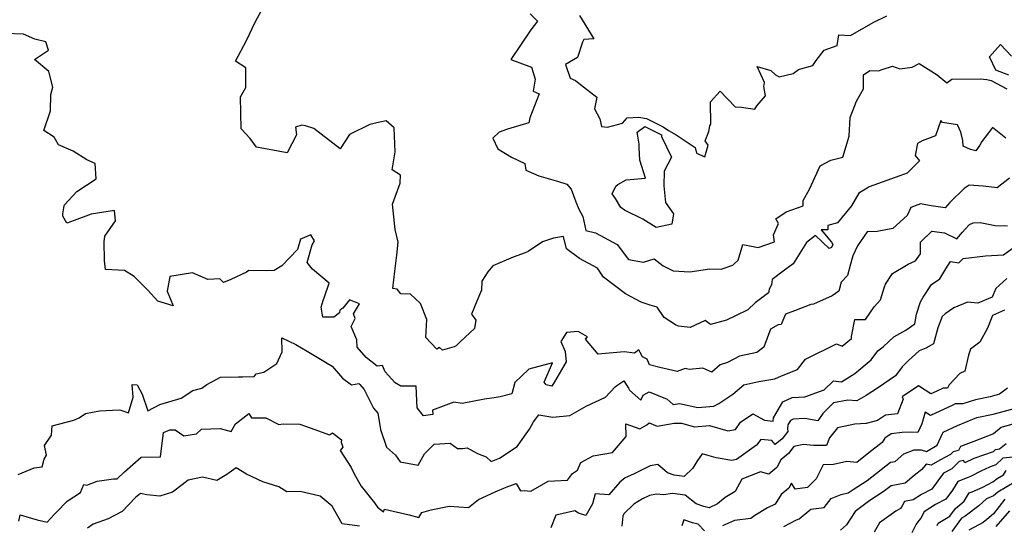
# Model space of a CAD drawing. Extents: x 2106028 to 2114230, y 2871231 to 2879433.
# Drawn here: x 2109624 to 2110087, y 2871696 to 2871933 of the extents above; entities that cross this region are included whole.
import ezdxf

# ---------------------------------------------------------------- set-up
doc = ezdxf.new("R2010")
doc.units = 0

msp = doc.modelspace()

# ---------------------------------------------------------------- linework, layer by layer
at = {"layer": 'Unknown_Line_Type', "color": 0}
for points in [[(2110088.26, 2871877.48, 3120), (2110081.88, 2871882.52, 3120), (2110080.1, 2871879.98, 3120), (2110076.94, 2871876, 3120), (2110075.96, 2871874.21, 3120), (2110074.15, 2871871.58, 3120), (2110071.61, 2871872.25, 3120), (2110068.13, 2871873.68, 3120), (2110068.05, 2871876.43, 3120), (2110067.09, 2871880.29, 3120), (2110065.41, 2871883.71, 3120), (2110058.46, 2871884.94, 3120), (2110057.7, 2871885.81, 3120), (2110055.17, 2871878.65, 3120), (2110048.92, 2871876.29, 3120), (2110046.67, 2871874.94, 3120), (2110045.51, 2871869.29, 3120), (2110047.55, 2871866.8, 3120), (2110041.72, 2871861.13, 3120), (2110038.36, 2871859.83, 3120), (2110023.84, 2871854.64, 3120), (2110022.9, 2871854.06, 3120), (2110018.98, 2871851.61, 3120), (2110015.67, 2871845.68, 3120), (2110008.95, 2871837.74, 3120), (2110004.46, 2871836.43, 3120), (2110004.46, 2871834.38, 3120), (2110001.26, 2871834.44, 3120), (2110006.24, 2871828.65, 3120), (2110006.88, 2871827.52, 3120), (2110006.22, 2871826.09, 3120), (2110005.03, 2871825.69, 3120), (2109998.72, 2871831.79, 3120), (2109994.46, 2871828.51, 3120), (2109988.13, 2871818.37, 3120), (2109983.5, 2871814.98, 3120), (2109978.3, 2871811.1, 3120), (2109977.98, 2871808.63, 3120), (2109976.81, 2871806.45, 3120), (2109976.62, 2871804.82, 3120), (2109970.23, 2871800.16, 3120), (2109966.89, 2871796.74, 3120), (2109961.01, 2871794.05, 3120), (2109956.79, 2871791.97, 3120), (2109949.21, 2871789.97, 3120), (2109946.77, 2871791.73, 3120), (2109939.64, 2871788.56, 3120), (2109934.25, 2871789.17, 3120), (2109932.87, 2871789.69, 3120), (2109927.4, 2871793.25, 3120), (2109924.14, 2871798.02, 3120), (2109920.96, 2871799.01, 3120), (2109916.64, 2871800.4, 3120), (2109909.34, 2871804.28, 3120), (2109899, 2871812.1, 3120), (2109896.1, 2871816.33, 3120), (2109887.67, 2871821, 3120), (2109881.55, 2871825.47, 3120), (2109880.18, 2871831.3, 3120), (2109875.4, 2871830.53, 3120), (2109870.31, 2871828.83, 3120), (2109863.56, 2871824.23, 3120), (2109862.03, 2871823.55, 3120), (2109856.36, 2871821.57, 3120), (2109846.87, 2871817.56, 3120), (2109844.59, 2871814.63, 3120), (2109841.72, 2871810.29, 3120), (2109841.55, 2871806.05, 3120), (2109839.37, 2871800.86, 3120), (2109836.79, 2871794.74, 3120), (2109838.9, 2871791.93, 3120), (2109838.23, 2871788.05, 3120), (2109831.58, 2871781.96, 3120), (2109829.66, 2871779.85, 3120), (2109828.74, 2871779.36, 3120), (2109823.25, 2871777.91, 3120), (2109821.73, 2871779.08, 3120), (2109820.56, 2871778.37, 3120), (2109815.38, 2871783.82, 3120), (2109815.85, 2871792.19, 3120), (2109812.77, 2871799.83, 3120), (2109808.19, 2871804.12, 3120), (2109803.53, 2871804.35, 3120), (2109801.86, 2871806.53, 3120), (2109799.78, 2871806.89, 3120), (2109800.77, 2871815.04, 3120), (2109801.77, 2871822.54, 3120), (2109802.31, 2871828.65, 3120), (2109800.9, 2871834.64, 3120), (2109799.68, 2871846.52, 3120), (2109803.3, 2871856.29, 3120), (2109803.41, 2871860.06, 3120), (2109799.5, 2871862.62, 3120), (2109800.84, 2871871.16, 3120), (2109800.46, 2871882.33, 3120), (2109796.69, 2871885.74, 3120), (2109793.77, 2871885.09, 3120), (2109789.05, 2871883.95, 3120), (2109779.41, 2871879.26, 3120), (2109775.08, 2871872.47, 3120), (2109762.58, 2871882.04, 3120), (2109758.73, 2871883.37, 3120), (2109757.08, 2871883.67, 3120), (2109754, 2871882.68, 3120), (2109754.53, 2871879.04, 3120), (2109750.13, 2871870.57, 3120), (2109735.65, 2871873.24, 3120), (2109732.63, 2871877.43, 3120), (2109728.45, 2871881.95, 3120), (2109728.12, 2871896.96, 3120), (2109730.62, 2871901.33, 3120), (2109730.68, 2871910.64, 3120), (2109725.82, 2871913.67, 3120), (2109730.93, 2871923.42, 3120), (2109734.98, 2871932.03, 3120), (2109738.22, 2871937.87, 3120)], [(2109864.4, 2871936.02, 3122), (2109867.82, 2871932.59, 3122), (2109864.68, 2871928.42, 3122), (2109855.38, 2871914.55, 3122), (2109865.08, 2871910.85, 3122), (2109866.72, 2871905.28, 3122), (2109865.91, 2871899.66, 3122), (2109868.71, 2871898.39, 3122), (2109864.28, 2871887.03, 3122), (2109863.79, 2871884.79, 3122), (2109853.69, 2871881.7, 3122), (2109849.91, 2871880.27, 3122), (2109846.92, 2871877.55, 3122), (2109849.22, 2871872.53, 3122), (2109855.71, 2871868.52, 3122), (2109861.87, 2871865.59, 3122), (2109862.43, 2871862.54, 3122), (2109868.47, 2871859.77, 3122), (2109877.24, 2871857.25, 3122), (2109881.71, 2871855.84, 3122), (2109883.71, 2871853.47, 3122), (2109885.99, 2871847.59, 3122), (2109887.4, 2871844.2, 3122), (2109889.2, 2871840.72, 3122), (2109890.68, 2871834.09, 3122), (2109895.24, 2871833.08, 3122), (2109905.31, 2871827.59, 3122), (2109910.69, 2871820.45, 3122), (2109917.82, 2871819.22, 3122), (2109922.83, 2871820.72, 3122), (2109926.93, 2871817.44, 3122), (2109931.65, 2871815.16, 3122), (2109939.62, 2871814.75, 3122), (2109949.01, 2871816.06, 3122), (2109954.36, 2871816, 3122), (2109959.77, 2871817.82, 3122), (2109960.45, 2871818.49, 3122), (2109962.24, 2871820.1, 3122), (2109964.5, 2871827.6, 3122), (2109971.74, 2871826.17, 3122), (2109979.36, 2871828.71, 3122), (2109978.89, 2871832.14, 3122), (2109981.3, 2871837.39, 3122), (2109980.05, 2871839.64, 3122), (2109984.92, 2871842.81, 3122), (2109992.84, 2871845.66, 3122), (2109992.81, 2871848.22, 3122), (2109995.83, 2871853.49, 3122), (2109996.75, 2871855.64, 3122), (2110000.89, 2871864.49, 3122), (2110005.91, 2871867.13, 3122), (2110011.54, 2871868.64, 3122), (2110014.46, 2871878.42, 3122), (2110014.97, 2871887.22, 3122), (2110017.98, 2871894.9, 3122), (2110021.26, 2871900.66, 3122), (2110021.33, 2871907.23, 3122), (2110024.16, 2871909.32, 3122), (2110028.37, 2871909.11, 3122), (2110029.98, 2871909.79, 3122), (2110034.95, 2871911.38, 3122), (2110038.4, 2871910.16, 3122), (2110044.11, 2871910.83, 3122), (2110047.39, 2871912.68, 3122), (2110055.92, 2871907.33, 3122), (2110060.53, 2871903.5, 3122), (2110062.85, 2871905.23, 3122), (2110076.11, 2871905.41, 3122), (2110079.26, 2871905.08, 3122), (2110081.3, 2871904.66, 3122), (2110088.68, 2871900.74, 3122)], [(2109887.7, 2871935.26, 3124), (2109894.41, 2871924.18, 3124), (2109889.7, 2871923.96, 3124), (2109889.04, 2871922.7, 3124), (2109886.64, 2871915.46, 3124), (2109881.02, 2871912.21, 3124), (2109883.19, 2871905.77, 3124), (2109885.71, 2871904.64, 3124), (2109888.09, 2871902.75, 3124), (2109895.74, 2871896.73, 3124), (2109894.66, 2871891.27, 3124), (2109897.18, 2871886.63, 3124), (2109898.01, 2871883.06, 3124), (2109900.79, 2871882.73, 3124), (2109907.89, 2871884.54, 3124), (2109910.06, 2871887.15, 3124), (2109915.58, 2871887.42, 3124), (2109919.1, 2871886.83, 3124), (2109927.08, 2871882.83, 3124), (2109929.44, 2871881.09, 3124), (2109933.15, 2871879.16, 3124), (2109942.11, 2871873.15, 3124), (2109942.68, 2871870.46, 3124), (2109946.57, 2871868.77, 3124), (2109948.22, 2871874.22, 3124), (2109946.71, 2871876.31, 3124), (2109948.42, 2871880.72, 3124), (2109949.02, 2871883.25, 3124), (2109949.48, 2871884.14, 3124), (2109949.27, 2871894.58, 3124), (2109953.87, 2871899.56, 3124), (2109960.9, 2871892.32, 3124), (2109963.86, 2871892.03, 3124), (2109970.13, 2871891.14, 3124), (2109971.1, 2871892.74, 3124), (2109975.22, 2871897.37, 3124), (2109974.31, 2871901.84, 3124), (2109974.66, 2871903.75, 3124), (2109971.24, 2871911.27, 3124), (2109977.64, 2871909.27, 3124), (2109979.78, 2871907.35, 3124), (2109981.63, 2871906.41, 3124), (2109988.23, 2871907.87, 3124), (2109990.74, 2871909.84, 3124), (2109997.49, 2871911.66, 3124), (2109998.96, 2871913.99, 3124), (2110002.73, 2871918.92, 3124), (2110008.79, 2871921.15, 3124), (2110009.6, 2871926.06, 3124), (2110015.13, 2871925.71, 3124), (2110025.8, 2871931.83, 3124), (2110032.19, 2871935.08, 3124)], [(2109891.37, 2871784.11, 3118), (2109887.05, 2871786.56, 3118), (2109881.49, 2871786.09, 3118), (2109878.93, 2871781.86, 3118), (2109880.95, 2871777.19, 3118), (2109881.32, 2871772.36, 3118), (2109875.84, 2871763.03, 3118), (2109874.66, 2871760.93, 3118), (2109872.01, 2871761.49, 3118), (2109871.05, 2871762.81, 3118), (2109875, 2871771.9, 3118), (2109863.87, 2871768.88, 3118), (2109857.14, 2871762.6, 3118), (2109855.81, 2871757.39, 3118), (2109850.29, 2871755.97, 3118), (2109847.42, 2871755.44, 3118), (2109842.88, 2871754.76, 3118), (2109832.4, 2871752.76, 3118), (2109828.57, 2871753.45, 3118), (2109818.51, 2871749.66, 3118), (2109818.58, 2871747.64, 3118), (2109814.24, 2871747.04, 3118), (2109811.32, 2871750.75, 3118), (2109810.82, 2871760.87, 3118), (2109803.56, 2871760.92, 3118), (2109800.93, 2871762.48, 3118), (2109796.2, 2871767.73, 3118), (2109794.93, 2871770.67, 3118), (2109792.5, 2871770.35, 3118), (2109787.28, 2871774.43, 3118), (2109783.08, 2871779.24, 3118), (2109782.89, 2871782.71, 3118), (2109780.15, 2871788.9, 3118), (2109782.11, 2871792.79, 3118), (2109781.37, 2871794.97, 3118), (2109784.2, 2871799.57, 3118), (2109779.38, 2871801.45, 3118), (2109776.22, 2871797.57, 3118), (2109774.87, 2871796.64, 3118), (2109774.68, 2871795.32, 3118), (2109772.08, 2871793.34, 3118), (2109766.94, 2871793.43, 3118), (2109766.14, 2871798.1, 3118), (2109766.99, 2871801.23, 3118), (2109767.7, 2871802.99, 3118), (2109769.92, 2871809.35, 3118), (2109762.08, 2871815.85, 3118), (2109759.52, 2871819.02, 3118), (2109761.83, 2871827.31, 3118), (2109762.97, 2871829.21, 3118), (2109761.27, 2871832.01, 3118), (2109756.31, 2871830, 3118), (2109755.04, 2871825.12, 3118), (2109747.63, 2871817.46, 3118), (2109744.03, 2871815.34, 3118), (2109740.26, 2871815.08, 3118), (2109732.08, 2871815.32, 3118), (2109731.05, 2871814.52, 3118), (2109723.67, 2871811.03, 3118), (2109720.09, 2871809.64, 3118), (2109718.38, 2871811.37, 3118), (2109712.81, 2871811.1, 3118), (2109705.64, 2871814.2, 3118), (2109694.86, 2871812.5, 3118), (2109693.71, 2871805.58, 3118), (2109696.51, 2871798.65, 3118), (2109689.2, 2871800.84, 3118), (2109684.62, 2871806.13, 3118), (2109678.14, 2871812.41, 3118), (2109673.56, 2871815.28, 3118), (2109664.68, 2871815.72, 3118), (2109664.23, 2871820.05, 3118), (2109664.02, 2871828.7, 3118), (2109664.4, 2871831.48, 3118), (2109669.36, 2871838.67, 3118), (2109668.94, 2871843.58, 3118), (2109657.95, 2871841.81, 3118), (2109649.84, 2871838.73, 3118), (2109646.47, 2871837.63, 3118), (2109644.56, 2871840.9, 3118), (2109644.63, 2871841.89, 3118), (2109645.23, 2871845.68, 3118), (2109645.39, 2871846.17, 3118), (2109651.21, 2871852.49, 3118), (2109660.23, 2871858.37, 3118), (2109659.84, 2871865.65, 3118), (2109655.84, 2871867.38, 3118), (2109649.41, 2871871.38, 3118), (2109642.53, 2871874.34, 3118), (2109640.46, 2871878.03, 3118), (2109635.66, 2871881.19, 3118), (2109638.77, 2871890.41, 3118), (2109638.92, 2871898.01, 3118), (2109639.84, 2871901.53, 3118), (2109638.04, 2871908.8, 3118), (2109631.27, 2871914.45, 3118), (2109637.9, 2871918.88, 3118), (2109636.61, 2871922.73, 3118), (2109631.47, 2871924.02, 3118), (2109626.01, 2871926.43, 3118), (2109617.4, 2871926.74, 3118)], [(2110089.63, 2871907.16, 3122), (2110083.51, 2871909.52, 3122), (2110080.47, 2871915.82, 3122), (2110085.71, 2871921.53, 3122), (2110090.84, 2871916.11, 3122)], [(2109904.58, 2871849.21, 3124), (2109902.95, 2871851.34, 3124), (2109904.7, 2871854.96, 3124), (2109905.73, 2871855.73, 3124), (2109909.52, 2871857.91, 3124), (2109918.68, 2871858.78, 3124), (2109916.09, 2871867.15, 3124), (2109915.78, 2871873.15, 3124), (2109915.7, 2871874.72, 3124), (2109914.74, 2871880.4, 3124), (2109918.37, 2871883.06, 3124), (2109926.18, 2871879.15, 3124), (2109926.22, 2871878.29, 3124), (2109930.98, 2871868.62, 3124), (2109927.42, 2871861.96, 3124), (2109927.35, 2871855.16, 3124), (2109928.16, 2871847.29, 3124), (2109931.83, 2871841.98, 3124), (2109931.05, 2871837.14, 3124), (2109923.76, 2871835.57, 3124), (2109917.4, 2871839.49, 3124), (2109908.85, 2871843.67, 3124), (2109907.07, 2871844.99, 3124), (2109904.58, 2871849.21, 3124)], [(2110089.91, 2871858.74, 3118), (2110084.15, 2871854.15, 3118), (2110077.61, 2871854.99, 3118), (2110071.04, 2871855.48, 3118), (2110068.57, 2871853.8, 3118), (2110061.89, 2871847.32, 3118), (2110059.75, 2871844.79, 3118), (2110053.14, 2871845.65, 3118), (2110048.07, 2871846.57, 3118), (2110043.55, 2871844.87, 3118), (2110041.75, 2871841.1, 3118), (2110035.04, 2871835.07, 3118), (2110027.7, 2871833.59, 3118), (2110022.94, 2871833.47, 3118), (2110018.38, 2871826.93, 3118), (2110016.17, 2871822.23, 3118), (2110015.17, 2871818.21, 3118), (2110013.77, 2871812.97, 3118), (2110010.73, 2871809.78, 3118), (2110009.59, 2871805.66, 3118), (2110006.45, 2871803.38, 3118), (2109997.66, 2871799.44, 3118), (2109996.44, 2871799.39, 3118), (2109988.82, 2871796.33, 3118), (2109984.53, 2871794.84, 3118), (2109982.56, 2871789.94, 3118), (2109981.15, 2871789.81, 3118), (2109977.5, 2871787.74, 3118), (2109974.44, 2871779.18, 3118), (2109971.1, 2871776.78, 3118), (2109962.89, 2871775.05, 3118), (2109957.2, 2871772.09, 3118), (2109953.75, 2871770.89, 3118), (2109949.93, 2871767.56, 3118), (2109945.74, 2871769.34, 3118), (2109939.17, 2871768.68, 3118), (2109937.4, 2871769.18, 3118), (2109933.62, 2871767.85, 3118), (2109925.43, 2871769.67, 3118), (2109920.63, 2871770.9, 3118), (2109919.49, 2871773.65, 3118), (2109917.31, 2871774.72, 3118), (2109916.25, 2871776.77, 3118), (2109915.52, 2871777.98, 3118), (2109913.44, 2871776.4, 3118), (2109908.68, 2871777.04, 3118), (2109896.48, 2871776, 3118), (2109890.5, 2871783.09, 3118), (2109891.37, 2871784.11, 3118)], [(2109623.54, 2871719.44, 3116), (2109631.1, 2871722.52, 3116), (2109634.84, 2871722.94, 3116), (2109635.83, 2871726.59, 3116), (2109636.89, 2871728.49, 3116), (2109635.89, 2871732.95, 3116), (2109639.3, 2871737.89, 3116), (2109639.55, 2871742.29, 3116), (2109649.72, 2871744.97, 3116), (2109652.25, 2871746.07, 3116), (2109655.19, 2871748.03, 3116), (2109661.78, 2871749.32, 3116), (2109671.07, 2871749.77, 3116), (2109671.9, 2871749.61, 3116), (2109675.41, 2871748.39, 3116), (2109677.7, 2871755.71, 3116), (2109677.21, 2871761.75, 3116), (2109679.57, 2871761.51, 3116), (2109681.86, 2871757.18, 3116), (2109684.54, 2871749.38, 3116), (2109690.16, 2871752.24, 3116), (2109700.23, 2871755.28, 3116), (2109705.73, 2871758.93, 3116), (2109709.94, 2871760, 3116), (2109712.3, 2871761.76, 3116), (2109718.74, 2871765.1, 3116), (2109727.23, 2871765.34, 3116), (2109729.21, 2871765.27, 3116), (2109734.59, 2871765.52, 3116), (2109735.53, 2871766.76, 3116), (2109739.18, 2871767.49, 3116), (2109745.24, 2871771.52, 3116), (2109747.8, 2871777, 3116), (2109747.59, 2871783.64, 3116), (2109754.11, 2871780.45, 3116), (2109759.56, 2871777.31, 3116), (2109771.26, 2871770.32, 3116), (2109776.19, 2871764.65, 3116), (2109780.33, 2871761.55, 3116), (2109783.83, 2871762.13, 3116), (2109784.3, 2871761.66, 3116), (2109786.32, 2871759.3, 3116), (2109790.72, 2871750.51, 3116), (2109792.8, 2871748.23, 3116), (2109794.01, 2871740.55, 3116), (2109796.81, 2871732.19, 3116), (2109801.12, 2871728.51, 3116), (2109803.2, 2871725.29, 3116), (2109811.7, 2871723.84, 3116), (2109814.74, 2871729.13, 3116), (2109819.27, 2871733.67, 3116), (2109826.75, 2871734.13, 3116), (2109830.24, 2871731.63, 3116), (2109832.64, 2871731.65, 3116), (2109834.86, 2871731.91, 3116), (2109839.64, 2871729.24, 3116), (2109843.72, 2871727.69, 3116), (2109846.05, 2871725.5, 3116), (2109849.96, 2871727.01, 3116), (2109858.27, 2871732.52, 3116), (2109864.05, 2871740.74, 3116), (2109866.04, 2871744.11, 3116), (2109868.47, 2871747.44, 3116), (2109875.13, 2871746.32, 3116), (2109883.04, 2871747.07, 3116), (2109890.74, 2871751.57, 3116), (2109899.86, 2871755.78, 3116), (2109904.38, 2871760.59, 3116), (2109905.16, 2871761.24, 3116), (2109908.43, 2871763.45, 3116), (2109910.63, 2871760.04, 3116), (2109911.13, 2871759.09, 3116), (2109916.49, 2871754.34, 3116), (2109917.65, 2871756.74, 3116), (2109920.46, 2871758.26, 3116), (2109928.92, 2871754.74, 3116), (2109931.63, 2871752.28, 3116), (2109934.71, 2871752.78, 3116), (2109943.38, 2871750.91, 3116), (2109950.81, 2871751.52, 3116), (2109953.27, 2871752.71, 3116), (2109959.8, 2871757.1, 3116), (2109964.9, 2871761.55, 3116), (2109972, 2871763.17, 3116), (2109979.49, 2871764.35, 3116), (2109982.73, 2871765.85, 3116), (2109990.26, 2871768.81, 3116), (2109993.96, 2871773.66, 3116), (2110008.52, 2871780.75, 3116), (2110011.25, 2871779.78, 3116), (2110015.53, 2871783.35, 3116), (2110015.6, 2871784.27, 3116), (2110017.25, 2871792.32, 3116), (2110022.24, 2871792.21, 3116), (2110026.21, 2871798.29, 3116), (2110029.27, 2871801.51, 3116), (2110031.07, 2871807.57, 3116), (2110031.53, 2871808.91, 3116), (2110034.87, 2871813.94, 3116), (2110042.23, 2871818.3, 3116), (2110045.72, 2871819.86, 3116), (2110048.01, 2871823.17, 3116), (2110048.06, 2871825.23, 3116), (2110048.05, 2871828.69, 3116), (2110053.42, 2871833.86, 3116), (2110059.43, 2871833.03, 3116), (2110065.19, 2871830.2, 3116), (2110067.86, 2871833.27, 3116), (2110069.12, 2871834.66, 3116), (2110071.08, 2871836.9, 3116), (2110072.78, 2871837.78, 3116), (2110076.16, 2871837.85, 3116), (2110083.19, 2871836.52, 3116), (2110089.05, 2871836.3, 3116)], [(2109623.83, 2871697.48, 3114), (2109624.45, 2871700.41, 3114), (2109632.46, 2871698.14, 3114), (2109637.15, 2871696.96, 3114), (2109640.61, 2871700.8, 3114), (2109641.54, 2871701.63, 3114), (2109646.59, 2871706.85, 3114), (2109652.8, 2871710.99, 3114), (2109654.41, 2871714.71, 3114), (2109655.78, 2871714.39, 3114), (2109660.71, 2871716.26, 3114), (2109668.4, 2871717.34, 3114), (2109670.1, 2871717.29, 3114), (2109673.53, 2871720.58, 3114), (2109681.39, 2871727.55, 3114), (2109690.57, 2871727.72, 3114), (2109691.85, 2871739.14, 3114), (2109694.94, 2871740.42, 3114), (2109697.36, 2871740.43, 3114), (2109701.54, 2871737.57, 3114), (2109707.46, 2871738.44, 3114), (2109709.86, 2871740.68, 3114), (2109718.55, 2871741.09, 3114), (2109723.81, 2871739.61, 3114), (2109725.83, 2871743.22, 3114), (2109726.5, 2871743.74, 3114), (2109732.15, 2871748.11, 3114), (2109733.35, 2871746.05, 3114), (2109740.07, 2871746.08, 3114), (2109746.15, 2871742.89, 3114), (2109748.3, 2871743.19, 3114), (2109755.99, 2871743.01, 3114), (2109761, 2871741.26, 3114), (2109769.95, 2871737.97, 3114), (2109771.36, 2871739.04, 3114), (2109775.67, 2871735.72, 3114), (2109775.47, 2871734.58, 3114), (2109776.32, 2871732.17, 3114), (2109774.99, 2871730.75, 3114), (2109780.15, 2871722.7, 3114), (2109781.68, 2871719.7, 3114), (2109784.99, 2871713.94, 3114), (2109791.2, 2871706.13, 3114), (2109792.59, 2871704.06, 3114), (2109795.36, 2871701.88, 3114), (2109795.85, 2871703.15, 3114), (2109807.53, 2871700.38, 3114), (2109812.07, 2871699.14, 3114), (2109813.5, 2871701.56, 3114), (2109817.85, 2871702.72, 3114), (2109826.36, 2871704.49, 3114), (2109835.39, 2871703.91, 3114), (2109840.08, 2871707.63, 3114), (2109848.01, 2871711.29, 3114), (2109853.11, 2871713.45, 3114), (2109857.8, 2871715.1, 3114), (2109859.94, 2871711.77, 3114), (2109861.66, 2871711.92, 3114), (2109864.8, 2871711.58, 3114), (2109872.83, 2871716.19, 3114), (2109881.93, 2871716.8, 3114), (2109884.39, 2871719.86, 3114), (2109886.72, 2871721.5, 3114), (2109888.29, 2871725.09, 3114), (2109894.11, 2871728.17, 3114), (2109903.24, 2871729.7, 3114), (2109909.57, 2871737.29, 3114), (2109909.41, 2871743.21, 3114), (2109915.98, 2871740.92, 3114), (2109919.26, 2871742.79, 3114), (2109920.39, 2871743.7, 3114), (2109924.24, 2871742.05, 3114), (2109932.17, 2871743.48, 3114), (2109935.56, 2871743.6, 3114), (2109941.69, 2871741.87, 3114), (2109948.75, 2871742.41, 3114), (2109957.49, 2871739.91, 3114), (2109961.05, 2871740.5, 3114), (2109963.4, 2871743.94, 3114), (2109969.23, 2871747.85, 3114), (2109974.63, 2871744.9, 3114), (2109978.73, 2871744.49, 3114), (2109978.88, 2871746.11, 3114), (2109983.35, 2871753.57, 3114), (2109987.66, 2871755.52, 3114), (2109993.71, 2871755.96, 3114), (2110002.82, 2871759.12, 3114), (2110007.18, 2871763.43, 3114), (2110010.89, 2871763.02, 3114), (2110017.22, 2871766.88, 3114), (2110024.81, 2871773.28, 3114), (2110028, 2871777.59, 3114), (2110030.45, 2871779.45, 3114), (2110035.5, 2871784.13, 3114), (2110041.21, 2871787.2, 3114), (2110045.48, 2871790.22, 3114), (2110046.19, 2871794.8, 3114), (2110048.05, 2871800.56, 3114), (2110049.39, 2871802.74, 3114), (2110053.19, 2871808.76, 3114), (2110057.22, 2871811.34, 3114), (2110059.92, 2871816.05, 3114), (2110062.18, 2871819.53, 3114), (2110066.16, 2871818.83, 3114), (2110068.16, 2871820.89, 3114), (2110078.58, 2871822.15, 3114), (2110087.14, 2871822.69, 3114), (2110095.35, 2871828.67, 3114)], [(2110088.67, 2871811.48, 3112), (2110083.55, 2871806.78, 3112), (2110081.73, 2871802.77, 3112), (2110075.09, 2871799.87, 3112), (2110070.17, 2871800.34, 3112), (2110063.81, 2871797.69, 3112), (2110059.63, 2871794.97, 3112), (2110058.34, 2871793.6, 3112), (2110056.23, 2871788.34, 3112), (2110054.25, 2871780.9, 3112), (2110050.56, 2871778.71, 3112), (2110047.4, 2871777.5, 3112), (2110042.43, 2871772.91, 3112), (2110039.5, 2871770.05, 3112), (2110036.38, 2871765.76, 3112), (2110027.83, 2871759.91, 3112), (2110022.58, 2871756.54, 3112), (2110018.05, 2871754.02, 3112), (2110013.84, 2871754.39, 3112), (2110007.18, 2871753.16, 3112), (2110002.07, 2871748.11, 3112), (2109999.81, 2871744.59, 3112), (2109993.67, 2871745.75, 3112), (2109988.11, 2871745.35, 3112), (2109986.9, 2871744.8, 3112), (2109985.65, 2871742.71, 3112), (2109985.48, 2871740.87, 3112), (2109985.7, 2871739.56, 3112), (2109983, 2871736.15, 3112), (2109979.64, 2871733.43, 3112), (2109978.07, 2871735.38, 3112), (2109972.92, 2871735.9, 3112), (2109970.96, 2871733.14, 3112), (2109961.54, 2871726.45, 3112), (2109959.27, 2871726.04, 3112), (2109951.95, 2871727.17, 3112), (2109945.35, 2871729.11, 3112), (2109942.91, 2871725.5, 3112), (2109941.01, 2871722.31, 3112), (2109936.87, 2871718.5, 3112), (2109932.13, 2871719.01, 3112), (2109929.02, 2871720.11, 3112), (2109924.49, 2871724.17, 3112), (2109920.89, 2871723.43, 3112), (2109913.07, 2871719.5, 3112), (2109909.13, 2871717.85, 3112), (2109906.69, 2871715.75, 3112), (2109901.46, 2871709.86, 3112), (2109899.48, 2871709.93, 3112), (2109895.08, 2871710.24, 3112), (2109893.77, 2871705.56, 3112), (2109890.65, 2871700.15, 3112), (2109887.21, 2871701.16, 3112), (2109885.43, 2871702.34, 3112), (2109876.53, 2871700.29, 3112), (2109874.15, 2871694.3, 3112)], [(2110087.64, 2871796.64, 3110), (2110081.94, 2871794.21, 3110), (2110079.59, 2871788.17, 3110), (2110075.93, 2871781.55, 3110), (2110071.62, 2871778.39, 3110), (2110070.71, 2871775.45, 3110), (2110068.85, 2871767.93, 3110), (2110066.57, 2871766.86, 3110), (2110061.63, 2871761.55, 3110), (2110060.81, 2871759.92, 3110), (2110058.73, 2871759.93, 3110), (2110055.38, 2871758.48, 3110), (2110052.98, 2871757.36, 3110), (2110050.23, 2871759.03, 3110), (2110047.18, 2871761.04, 3110), (2110039.49, 2871755.97, 3110), (2110039.93, 2871754.88, 3110), (2110037.28, 2871747.97, 3110), (2110031.55, 2871747.33, 3110), (2110027.86, 2871744.84, 3110), (2110022.56, 2871743.29, 3110), (2110017.22, 2871743.01, 3110), (2110009.07, 2871741.29, 3110), (2110005.3, 2871736.6, 3110), (2110003.77, 2871732.96, 3110), (2109997.73, 2871733.04, 3110), (2109992.95, 2871733.52, 3110), (2109988.51, 2871732.52, 3110), (2109985.91, 2871729.24, 3110), (2109982.34, 2871726.36, 3110), (2109980.41, 2871722.63, 3110), (2109976.72, 2871719.62, 3110), (2109972.72, 2871720.72, 3110), (2109964.01, 2871717.23, 3110), (2109960.91, 2871711.46, 3110), (2109956.14, 2871708.65, 3110), (2109952.58, 2871705.54, 3110), (2109948.61, 2871703.74, 3110), (2109946.1, 2871704.42, 3110), (2109942.55, 2871705.65, 3110), (2109937.32, 2871709.67, 3110), (2109931.39, 2871710.52, 3110), (2109927.22, 2871709.83, 3110), (2109923.91, 2871710.22, 3110), (2109920.52, 2871709.57, 3110), (2109917.33, 2871707.9, 3110), (2109913.17, 2871705.44, 3110), (2109908.57, 2871700.93, 3110), (2109908, 2871699.86, 3110), (2109907.56, 2871695.09, 3110)], [(2110089.06, 2871759.96, 3108), (2110085.23, 2871757.11, 3108), (2110080.77, 2871755.94, 3108), (2110073.98, 2871754.51, 3108), (2110067.99, 2871752.55, 3108), (2110064.43, 2871752.57, 3108), (2110063.24, 2871752.05, 3108), (2110052.83, 2871747.18, 3108), (2110050.29, 2871748.73, 3108), (2110048.65, 2871743.27, 3108), (2110046.87, 2871739.21, 3108), (2110043.59, 2871739.22, 3108), (2110039.4, 2871739.1, 3108), (2110034.3, 2871738.53, 3108), (2110031.32, 2871736.52, 3108), (2110030.02, 2871734.48, 3108), (2110023.71, 2871729.6, 3108), (2110018.06, 2871725.11, 3108), (2110013.46, 2871725.5, 3108), (2110007.18, 2871724.04, 3108), (2110002.28, 2871723.95, 3108), (2109999.02, 2871717.36, 3108), (2109994.92, 2871713.28, 3108), (2109989.18, 2871712.45, 3108), (2109987.33, 2871715.31, 3108), (2109986.11, 2871712.94, 3108), (2109982.53, 2871710.03, 3108), (2109979.7, 2871705.37, 3108), (2109976.15, 2871703.72, 3108), (2109970.08, 2871700.12, 3108), (2109968.18, 2871698.74, 3108), (2109960.56, 2871697.74, 3108), (2109954.92, 2871695.2, 3108)], [(2109983.82, 2871695.02, 3106), (2109989.73, 2871698.15, 3106), (2109990.92, 2871698.6, 3106), (2109996.41, 2871703.05, 3106), (2110002.82, 2871703.92, 3106), (2110006.1, 2871708.16, 3106), (2110010.67, 2871709.93, 3106), (2110014.07, 2871710.8, 3106), (2110016.42, 2871712.28, 3106), (2110023, 2871716.54, 3106), (2110033.98, 2871725.18, 3106), (2110036.1, 2871725.58, 3106), (2110040.18, 2871729.09, 3106), (2110045.07, 2871731.03, 3106), (2110048.35, 2871730.97, 3106), (2110050.82, 2871730.27, 3106), (2110055.94, 2871733.24, 3106), (2110057.64, 2871737, 3106), (2110058.8, 2871739.35, 3106), (2110065.49, 2871742.5, 3106), (2110074.65, 2871746.21, 3106), (2110082.21, 2871747.8, 3106), (2110095.15, 2871751.22, 3106)], [(2110099.04, 2871745.28, 3104), (2110086.05, 2871741.43, 3104), (2110082.34, 2871738.54, 3104), (2110073.14, 2871734.91, 3104), (2110066.83, 2871732.52, 3104), (2110065.99, 2871730.6, 3104), (2110063.5, 2871729.98, 3104), (2110062.25, 2871728.78, 3104), (2110057.17, 2871726.08, 3104), (2110053.06, 2871723.77, 3104), (2110050.77, 2871724.29, 3104), (2110048.76, 2871721.78, 3104), (2110045.03, 2871718.98, 3104), (2110040.81, 2871715.35, 3104), (2110034.2, 2871714.1, 3104), (2110030.56, 2871711.24, 3104), (2110024.21, 2871707.13, 3104), (2110017.28, 2871701.96, 3104), (2110013.18, 2871695.77, 3104), (2110010.45, 2871693.27, 3104)], [(2110088.39, 2871733.76, 3102), (2110085.24, 2871731.26, 3102), (2110083.25, 2871731.03, 3102), (2110082.22, 2871730.03, 3102), (2110073.23, 2871726.84, 3102), (2110068.99, 2871724.85, 3102), (2110068.26, 2871725.94, 3102), (2110066.23, 2871725.43, 3102), (2110062.76, 2871722.09, 3102), (2110058.86, 2871720.02, 3102), (2110056.21, 2871716.34, 3102), (2110053.41, 2871712.53, 3102), (2110048.58, 2871709.92, 3102), (2110044.69, 2871707.49, 3102), (2110040.58, 2871706.64, 3102), (2110039.43, 2871704.61, 3102), (2110038.59, 2871703.48, 3102), (2110036.49, 2871702.11, 3102), (2110028.81, 2871696.64, 3102), (2110026.26, 2871692.34, 3102)], [(2110093.07, 2871727.77, 3100), (2110086.76, 2871727.05, 3100), (2110083.48, 2871723.88, 3100), (2110080.5, 2871722.82, 3100), (2110076.53, 2871720.95, 3100), (2110071.67, 2871718.52, 3100), (2110070.03, 2871717.79, 3100), (2110065.7, 2871716.08, 3100), (2110063.16, 2871712.08, 3100), (2110060.03, 2871707.84, 3100), (2110055.2, 2871705.22, 3100), (2110049.78, 2871701.91, 3100), (2110048.27, 2871698.93, 3100), (2110047.22, 2871697.76, 3100), (2110045.97, 2871696.09, 3100), (2110044, 2871692.03, 3100)], [(2109784.19, 2871695.04, 3112), (2109775.96, 2871696.13, 3112), (2109771.33, 2871704.5, 3112), (2109765.58, 2871709.27, 3112), (2109756.18, 2871711.43, 3112), (2109749.9, 2871711.19, 3112), (2109746.16, 2871713.54, 3112), (2109738.66, 2871715.93, 3112), (2109730.98, 2871719.61, 3112), (2109726.19, 2871722.56, 3112), (2109721.79, 2871719.45, 3112), (2109717.06, 2871716.61, 3112), (2109710.32, 2871718.11, 3112), (2109703.59, 2871716.65, 3112), (2109700.74, 2871714.51, 3112), (2109696.21, 2871711.13, 3112), (2109690.26, 2871709.26, 3112), (2109684.06, 2871709.84, 3112), (2109681.04, 2871710.53, 3112), (2109678.69, 2871708.55, 3112), (2109672.53, 2871702, 3112), (2109665.85, 2871698.53, 3112), (2109658.8, 2871695.99, 3112), (2109656.14, 2871694.19, 3112)], [(2110055.87, 2871695.47, 3098), (2110056.41, 2871696.55, 3098), (2110061.8, 2871699.83, 3098), (2110064.54, 2871703.48, 3098), (2110068.59, 2871706.86, 3098), (2110071.04, 2871710.72, 3098), (2110072.44, 2871711.28, 3098), (2110077.34, 2871713.45, 3098), (2110082.17, 2871715.87, 3098), (2110084.2, 2871717.53, 3098), (2110087.05, 2871719.25, 3098), (2110088.34, 2871721.21, 3098)], [(2110092.88, 2871716.13, 3096), (2110084.39, 2871711.01, 3096), (2110082.35, 2871709.33, 3096), (2110079.18, 2871707.96, 3096), (2110075.56, 2871704.73, 3096), (2110069.1, 2871699.8, 3096), (2110067.34, 2871698.87, 3096), (2110062.81, 2871692.66, 3096)], [(2110087.69, 2871707.72, 3094), (2110082.45, 2871700.95, 3094), (2110079.32, 2871698.17, 3094), (2110077.48, 2871696.76, 3094), (2110070.79, 2871693.2, 3094)], [(2110089.93, 2871702.29, 3092), (2110083.48, 2871694.98, 3092)], [(2109946.46, 2871692.88, 3108), (2109943.49, 2871695.97, 3108), (2109940.88, 2871696.68, 3108), (2109936.76, 2871698.1, 3108), (2109935.74, 2871695.25, 3108)]]:
    msp.add_polyline3d(points, dxfattribs=at)

doc.saveas('drawing.dxf')
